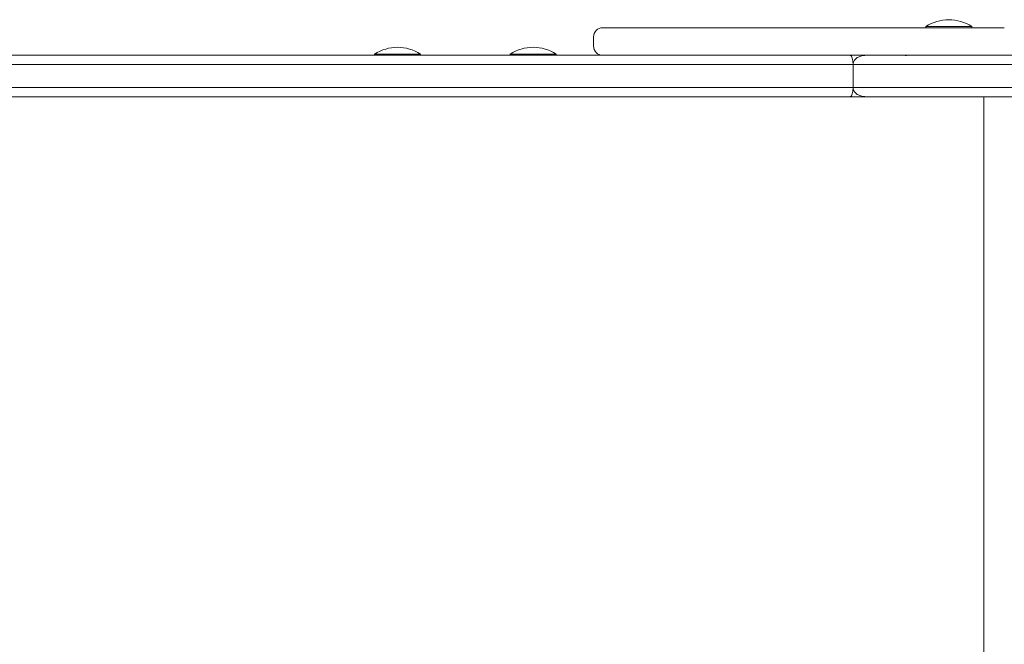
# Model space of a CAD drawing. Units: millimetres. Extents: x 23 to 7383, y 457 to 9857.
# Drawn here: x 3707 to 4136, y 5210 to 5482 of the extents above; entities that cross this region are included whole.
import ezdxf

# ---------------------------------------------------------------- set-up
doc = ezdxf.new("R2010")
doc.units = ezdxf.units.MM

msp = doc.modelspace()

# ---------------------------------------------------------------- linework, layer by layer
at = {"color": 0, "linetype": 'Continuous', "lineweight": 0}
for p, q in [((4101.51, 5478.36, -2125.48), (4101.51, 5478.85, -2125.48)), ((4121.51, 5478.36, -2125.48), (4121.51, 5478.85, -2125.48)), ((3961.14, 5478.35, -2125.48), (3960.84, 5478.35, -2125.48)), ((3962.54, 5478.35, -2125.48), (3961.14, 5478.35, -2125.48)), ((3964.97, 5478.35, -2125.48), (3962.55, 5478.35, -2125.48)), ((3968.35, 5478.35, -2125.48), (3964.97, 5478.35, -2125.48)), ((3972.56, 5478.35, -2125.48), (3968.35, 5478.35, -2125.48)), ((3977.49, 5478.35, -2125.48), (3972.56, 5478.35, -2125.48)), ((3982.01, 5478.35, -2125.48), (3977.49, 5478.35, -2125.48)), ((3986.84, 5478.35, -2125.48), (3982.01, 5478.35, -2125.48)), ((3991.88, 5478.35, -2125.48), (3986.84, 5478.35, -2125.48)), ((3997.01, 5478.35, -2125.48), (3991.88, 5478.35, -2125.48)), ((4003.21, 5478.35, -2125.48), (3997.01, 5478.35, -2125.48)), ((4009.27, 5478.35, -2125.48), (4003.21, 5478.35, -2125.48)), ((4015.03, 5478.35, -2125.48), (4009.27, 5478.35, -2125.48)), ((4020.31, 5478.35, -2125.48), (4015.03, 5478.35, -2125.48)), ((4026.34, 5478.35, -2125.48), (4020.31, 5478.35, -2125.48)), ((4031.61, 5478.35, -2125.48), (4026.34, 5478.35, -2125.48)), ((4036.27, 5478.35, -2125.48), (4031.61, 5478.35, -2125.48)), ((4038.08, 5478.35, -2125.48), (4036.27, 5478.35, -2125.48)), ((4040.15, 5478.35, -2125.48), (4038.08, 5478.35, -2125.48)), ((4042.9, 5478.36, -2125.48), (4040.15, 5478.35, -2125.48)), ((4045.99, 5478.36, -2125.48), (4042.9, 5478.36, -2125.48)), ((4049.52, 5478.36, -2125.48), (4045.99, 5478.36, -2125.48)), ((4053.56, 5478.36, -2125.48), (4049.52, 5478.36, -2125.48)), ((4058.23, 5478.36, -2125.48), (4053.56, 5478.36, -2125.48)), ((4062.63, 5478.36, -2125.48), (4058.23, 5478.36, -2125.48)), ((4067.59, 5478.36, -2125.48), (4062.63, 5478.36, -2125.48)), ((4073.14, 5478.36, -2125.48), (4067.59, 5478.36, -2125.48)), ((4078.03, 5478.36, -2125.48), (4073.14, 5478.36, -2125.48)), ((4083.35, 5478.36, -2125.48), (4078.03, 5478.36, -2125.48)), ((4089.3, 5478.36, -2125.48), (4083.35, 5478.36, -2125.48)), ((4092.26, 5478.36, -2125.48), (4089.3, 5478.36, -2125.48)), ((4096.35, 5478.36, -2125.48), (4092.26, 5478.36, -2125.48)), ((4101.58, 5478.36, -2125.48), (4096.35, 5478.36, -2125.48)), ((4106.55, 5478.36, -2125.48), (4101.58, 5478.36, -2125.48)), ((4112.47, 5478.36, -2125.48), (4106.55, 5478.36, -2125.48)), ((4118.08, 5478.36, -2125.48), (4112.47, 5478.36, -2125.48)), ((4123.43, 5478.36, -2125.48), (4118.08, 5478.36, -2125.48)), ((4129.64, 5478.36, -2125.48), (4123.43, 5478.36, -2125.48)), ((4135.66, 5478.36, -2125.48), (4129.64, 5478.36, -2125.48)), ((3956.82, 5474.35, -2125.48), (3956.82, 5470.35, -2125.48)), ((4068.6, 5466.35, -2125.48), (2614.52, 5466.33, -2125.48)), ((3861.49, 5466.35, -2125.48), (3861.49, 5466.85, -2125.48)), ((3881.49, 5466.35, -2125.48), (3881.49, 5466.85, -2125.48)), ((3920.52, 5466.35, -2125.48), (3920.52, 5466.85, -2125.48)), ((3940.52, 5466.35, -2125.48), (3940.52, 5466.85, -2125.48)), ((3961.63, 5466.35, -2125.48), (3960.84, 5466.35, -2125.48)), ((3960.84, 5466.35, -2125.48), (3961.14, 5466.35, -2125.48)), ((3960.84, 5466.35, -2125.48), (3961.63, 5466.35, -2125.48)), ((3961.14, 5466.35, -2125.48), (3962.55, 5466.35, -2125.48)), ((3963.36, 5466.35, -2125.48), (3961.63, 5466.35, -2125.48)), ((3961.63, 5466.35, -2125.48), (3963.36, 5466.35, -2125.48)), ((3962.55, 5466.35, -2125.48), (3964.97, 5466.35, -2125.48)), ((3966.25, 5466.35, -2125.48), (3963.36, 5466.35, -2125.48)), ((3963.36, 5466.35, -2125.48), (3966.25, 5466.35, -2125.48)), ((3964.97, 5466.35, -2125.48), (3968.35, 5466.35, -2125.48)), ((3969.43, 5466.35, -2125.48), (3966.25, 5466.35, -2125.48)), ((3966.25, 5466.35, -2125.48), (3969.43, 5466.35, -2125.48)), ((3968.35, 5466.35, -2125.48), (3972.56, 5466.35, -2125.48)), ((3973.52, 5466.35, -2125.48), (3969.43, 5466.35, -2125.48)), ((3969.43, 5466.35, -2125.48), (3973.52, 5466.35, -2125.48)), ((3972.56, 5466.35, -2125.48), (3977.49, 5466.35, -2125.48)), ((3974.56, 5466.35, -2125.48), (3973.52, 5466.35, -2125.48)), ((3973.52, 5466.35, -2125.48), (3974.56, 5466.35, -2125.48)), ((3978.51, 5466.35, -2125.48), (3974.56, 5466.35, -2125.48)), ((3974.56, 5466.35, -2125.48), (3978.51, 5466.35, -2125.48)), ((3977.49, 5466.35, -2125.48), (3982.01, 5466.35, -2125.48)), ((3981.47, 5466.35, -2125.48), (3978.51, 5466.35, -2125.48)), ((3978.51, 5466.35, -2125.48), (3981.47, 5466.35, -2125.48)), ((3982.01, 5466.35, -2125.48), (3986.84, 5466.35, -2125.48)), ((3986.84, 5466.35, -2125.48), (3991.88, 5466.35, -2125.48)), ((3991.88, 5466.35, -2125.48), (3997.01, 5466.35, -2125.48)), ((3997.01, 5466.35, -2125.48), (4003.21, 5466.35, -2125.48)), ((4003.21, 5466.35, -2125.48), (4009.27, 5466.35, -2125.48)), ((4009.27, 5466.35, -2125.48), (4015.03, 5466.35, -2125.48)), ((4015.03, 5466.35, -2125.48), (4020.31, 5466.35, -2125.48)), ((4020.31, 5466.35, -2125.48), (4026.34, 5466.35, -2125.48)), ((4026.34, 5466.35, -2125.48), (4031.61, 5466.35, -2125.48)), ((4031.61, 5466.35, -2125.48), (4036.27, 5466.35, -2125.48)), ((4036.27, 5466.35, -2125.48), (4038.08, 5466.35, -2125.48)), ((4038.08, 5466.35, -2125.48), (4040.15, 5466.35, -2125.48)), ((4040.15, 5466.35, -2125.48), (4042.9, 5466.36, -2125.48)), ((4042.9, 5466.36, -2125.48), (4045.99, 5466.36, -2125.48)), ((4045.99, 5466.36, -2125.48), (4049.52, 5466.36, -2125.48)), ((4049.52, 5466.36, -2125.48), (4053.56, 5466.36, -2125.48)), ((4053.56, 5466.36, -2125.48), (4058.23, 5466.36, -2125.48)), ((4058.23, 5466.36, -2125.48), (4062.63, 5466.36, -2125.48)), ((4062.63, 5466.36, -2125.48), (4067.59, 5466.36, -2125.48)), ((4067.59, 5466.36, -2125.48), (4073.14, 5466.36, -2125.48)), ((4075.29, 5466.35, -2125.48), (4068.6, 5466.35, -2125.48)), ((4073.14, 5466.36, -2125.48), (4078.03, 5466.36, -2125.48)), ((4078.03, 5466.36, -2125.48), (4083.35, 5466.36, -2125.48)), ((4083.35, 5466.36, -2125.48), (4089.3, 5466.36, -2125.48)), ((4089.3, 5466.36, -2125.48), (4092.26, 5466.36, -2125.48)), ((4092.26, 5466.36, -2125.48), (4096.35, 5466.36, -2125.48)), ((4096.35, 5466.36, -2125.48), (4101.58, 5466.36, -2125.48)), ((4101.58, 5466.36, -2125.48), (4106.55, 5466.36, -2125.48)), ((4106.55, 5466.36, -2125.48), (4112.47, 5466.36, -2125.48)), ((4112.47, 5466.36, -2125.48), (4118.08, 5466.36, -2125.48)), ((4118.08, 5466.36, -2125.48), (4123.43, 5466.36, -2125.48)), ((4123.43, 5466.36, -2125.48), (4129.64, 5466.36, -2125.48)), ((4129.64, 5466.36, -2125.48), (4135.66, 5466.36, -2125.48)), ((4135.66, 5466.36, -2125.48), (4141.62, 5466.36, -2125.48)), ((2612.39, 5462.33, -2125.48), (4069.82, 5462.35, -2125.48)), ((2612.39, 5462.33, -2125.48), (4069.82, 5462.35, -2125.48)), ((4069.82, 5462.35, -2125.48), (4069.82, 5462.35, -2125.48)), ((4069.82, 5452.35, -2125.48), (4069.82, 5462.35, -2125.48)), ((4069.82, 5462.35, -2125.48), (4069.82, 5462.35, -2125.48)), ((4069.82, 5452.35, -2125.48), (4069.82, 5462.35, -2125.48)), ((2612.39, 5452.33, -2125.48), (4069.82, 5452.35, -2125.48)), ((4069.82, 5452.35, -2125.48), (2612.39, 5452.33, -2125.48)), ((2612.39, 5452.33, -2125.48), (4069.82, 5452.35, -2125.48)), ((4069.82, 5452.35, -2125.48), (4069.82, 5452.35, -2125.48)), ((4069.82, 5452.35, -2125.48), (4069.82, 5452.35, -2125.48)), ((2614.52, 5448.33, -2125.48), (4068.6, 5448.35, -2125.48)), ((4125.57, 5448.35, -2125.48), (3709.52, 5448.34, -2125.48)), ((4068.6, 5448.35, -2125.48), (4092.25, 5448.35, -2125.48)), ((4094.62, 5448.35, -2125.48), (4075.35, 5448.35, -2125.48)), ((4075.35, 5448.35, -2125.48), (4094.62, 5448.35, -2125.48)), ((4079.9, 5448.35, -2125.48), (4090.82, 5448.35, -2125.48)), ((4095.92, 5448.35, -2125.48), (4106.53, 5448.35, -2125.48)), ((4114.8, 5448.35, -2125.48), (4125.57, 5448.35, -2125.48)), ((4126.77, 4966.35, -2125.48), (4126.77, 5448.35, -2125.48))]:
    msp.add_line(p, q, dxfattribs=at)
for centre, start, end in [((4111.51, 5463.68, -2125.48), 56.5991, 123.3961), ((3871.49, 5451.68, -2125.48), 56.6003, 123.3973), ((3930.52, 5451.68, -2125.48), 56.6003, 123.3973)]:
    msp.add_arc(centre, 18.17, start, end, dxfattribs=at)
at = {"color": 0, "linetype": 'Continuous', "lineweight": 0, "extrusion": (-2.19019e-16, 5.87129e-15, -1)}
msp.add_ellipse((4111.51, 5478.85, -2125.48), major_axis=(-10, 0), ratio=0.00006, start_param=0.001619, end_param=3.141593, dxfattribs=at)
at = {"color": 0, "linetype": 'Continuous', "lineweight": 0, "extrusion": (-2.19415e-16, 5.62463e-21, -1)}
msp.add_ellipse((4111.51, 5478.85, -2125.48), major_axis=(-10, 0), ratio=0.00006, start_param=0, end_param=0.001619, dxfattribs=at)
at = {"color": 0, "linetype": 'Continuous', "lineweight": 0}
for centre, major_axis, ratio, start_param, end_param in [((3960.84, 5474.35, -2125.48), (4.02, 0), 0.995758, 1.571492, 3.141363), ((4077.65, 5448.35, -2125.48), (-4, 0), 0.000022, -2.574216, -0.992642), ((4079.9, 5452.35, -2125.48), (0, -4), 0.538243, -0.009127, -0.000025), ((4093.77, 5448.35, -2125.48), (4, 0), 0.000022, -1.055659, -1.00342), ((4095.92, 5452.35, -2125.48), (0, -4), 0.537422, -0.009668, -0.000026), ((4104.38, 5448.35, -2125.48), (4, 0), 0.000022, -1.00342, -0.977383), ((4106.62, 5452.35, -2125.48), (0, -4), 0.559194, -0.009131, -0.000026), ((4118.17, 5448.35, -2125.48), (4, 0), 0.000022, -2.596813, -2.574209), ((4114.75, 5452.35, -2125.48), (0, -4), 0.855242, 0.000042, 0.009877), ((4125.57, 5452.35, -2125.48), (0, 4), 0.843314, -3.141553, -3.129161)]:
    msp.add_ellipse(centre, major_axis=major_axis, ratio=ratio, start_param=start_param, end_param=end_param, dxfattribs=at)
at = {"color": 0, "linetype": 'Continuous', "lineweight": 0, "extrusion": (-2.21103e-16, -2.0821e-21, -1)}
msp.add_ellipse((3960.84, 5470.35, -2125.48), major_axis=(-4.02, 0), ratio=0.995758, start_param=-1.570567, end_param=0.00023, dxfattribs=at)
at = {"color": 0, "linetype": 'Continuous', "lineweight": 0, "extrusion": (-2.19415e-16, 4.70666e-21, -1)}
msp.add_ellipse((3871.49, 5466.85, -2125.48), major_axis=(-10, 0), ratio=0.00002, start_param=0, end_param=3.141593, dxfattribs=at)
at = {"color": 0, "linetype": 'Continuous', "lineweight": 0, "extrusion": (-2.19415e-16, 4.70768e-21, -1)}
msp.add_ellipse((3930.52, 5466.85, -2125.48), major_axis=(-10, 0), ratio=0.00002, start_param=0, end_param=3.141593, dxfattribs=at)
at = {"color": 0, "linetype": 'Continuous', "lineweight": 0, "extrusion": (1.35146e-29, 7.89805e-36, -1)}
for centre, start_param, end_param in [((4068.6, 5462.35, -2125.48), -3.1416, -1.570829), ((4068.6, 5452.35, -2125.48), -1.570829, -0.000033)]:
    msp.add_ellipse(centre, major_axis=(0, -4), ratio=0.306186, start_param=start_param, end_param=end_param, dxfattribs=at)
at = {"color": 0, "linetype": 'Continuous', "lineweight": 0, "extrusion": (-2.293e-16, -4.94154e-24, -1)}
msp.add_ellipse((4079.47, 5452.35, -2125.48), major_axis=(0, -4), ratio=0.484179, start_param=0.000024, end_param=0.009421, dxfattribs=at)
at = {"color": 0, "linetype": 'Continuous', "lineweight": 0, "extrusion": (-2.44875e-16, 2.5262e-12, -1)}
msp.add_ellipse((4082.89, 5448.35, -2125.48), major_axis=(-10, 0), ratio=0.000022, start_param=-2.781681, end_param=-2.139581, dxfattribs=at)
at = {"color": 0, "linetype": 'Continuous', "lineweight": 0, "extrusion": (-2.25356e-16, 3.28933e-23, -1)}
msp.add_ellipse((4095.74, 5452.35, -2125.48), major_axis=(0, -4), ratio=0.492654, start_param=0.000025, end_param=0.009664, dxfattribs=at)
at = {"color": 0, "linetype": 'Continuous', "lineweight": 0, "extrusion": (-2.06583e-16, 3.01123e-23, -1)}
msp.add_ellipse((4106.53, 5452.35, -2125.48), major_axis=(0, -4), ratio=0.537422, start_param=0.000026, end_param=0.009151, dxfattribs=at)
at = {"color": 0, "linetype": 'Continuous', "lineweight": 0, "extrusion": (-2.63309e-16, -4.5631e-19, -1)}
msp.add_ellipse((4114.8, 5452.35, -2125.48), major_axis=(0, -4), ratio=0.84331, start_param=-0.009908, end_param=-0.00004, dxfattribs=at)
at = {"color": 0, "linetype": 'Continuous', "lineweight": 0, "extrusion": (-2.59575e-16, 2.88853e-12, -1)}
msp.add_ellipse((4211.33, 5448.35, -2125.48), major_axis=(150.66, 0), ratio=0.000021, start_param=-2.123116, end_param=-1.621287, dxfattribs=at)
at = {"color": 0, "linetype": 'Continuous', "lineweight": 0}
for points, knots in [([(4075.35, 5466.35, -2125.48), (4075.35, 5466.35, -2125.48), (4075.35, 5466.35, -2125.48), (4074.76, 5466.35, -2125.48), (4074.17, 5466.28, -2125.48), (4073.05, 5466.02, -2125.48), (4072.52, 5465.82, -2125.48), (4071.53, 5465.28, -2125.48), (4071.07, 5464.94, -2125.48), (4070.42, 5464.2, -2125.48), (4070.18, 5463.84, -2125.48), (4069.89, 5463.09, -2125.48), (4069.82, 5462.73, -2125.48), (4069.82, 5462.35, -2125.48)], [-0.003879, -0.003879, -0.003879, -0.003879, 0, 0, 1.807067, 1.807067, 3.523762, 3.523762, 5.248875, 5.248875, 6.544727, 6.544727, 7.680315, 7.680315, 7.680315, 7.680315]), ([(4075.35, 5466.35, -2125.48), (4080.29, 5466.35, -2125.48), (4085.34, 5466.35, -2125.48), (4095.63, 5466.35, -2125.48), (4100.87, 5466.35, -2125.48), (4111.51, 5466.35, -2125.48), (4116.91, 5466.35, -2125.48), (4127.86, 5466.35, -2125.48), (4133.4, 5466.35, -2125.48), (4144.59, 5466.35, -2125.48), (4150.24, 5466.35, -2125.48), (4155.93, 5466.35, -2125.48)], [3.982328, 3.982328, 3.982328, 3.982328, 21.436418, 21.436418, 38.890507, 38.890507, 56.344597, 56.344597, 73.798687, 73.798687, 91.252777, 91.252777, 91.252777, 91.252777]), ([(4092.26, 5466.35, -2125.48), (4092.5, 5466.35, -2125.48), (4092.74, 5466.35, -2125.48), (4093.62, 5466.35, -2125.48), (4094.21, 5466.35, -2125.48), (4095.24, 5466.35, -2125.48), (4095.69, 5466.35, -2125.48), (4096.4, 5466.35, -2125.48), (4096.67, 5466.35, -2125.48), (4096.95, 5466.35, -2125.48), (4097.01, 5466.35, -2125.48), (4097.08, 5466.35, -2125.48), (4097.1, 5466.35, -2125.48), (4097.12, 5466.35, -2125.48), (4097.12, 5466.35, -2125.48), (4097.12, 5466.35, -2125.48), (4097.12, 5466.35, -2125.48), (4097.12, 5466.35, -2125.48)], [1.811593, 1.811593, 1.811593, 1.811593, 2.745137, 2.745137, 5.459649, 5.459649, 8.174161, 8.174161, 10.888674, 10.888674, 12.24593, 12.24593, 12.924558, 12.924558, 13.263872, 13.263872, 13.355033, 13.355033, 13.355033, 13.355033]), ([(4095.74, 5466.35, -2125.48), (4095.43, 5466.35, -2125.48), (4095.14, 5466.35, -2125.48), (4094.6, 5466.35, -2125.48), (4094.35, 5466.35, -2125.48), (4093.92, 5466.35, -2125.48), (4093.74, 5466.35, -2125.48), (4093.45, 5466.35, -2125.48), (4093.33, 5466.35, -2125.48), (4093.22, 5466.35, -2125.48), (4093.19, 5466.35, -2125.48), (4093.16, 5466.35, -2125.48), (4093.16, 5466.35, -2125.48), (4093.15, 5466.35, -2125.48), (4093.15, 5466.35, -2125.48), (4093.14, 5466.35, -2125.48), (4093.14, 5466.35, -2125.48), (4093.14, 5466.35, -2125.48), (4093.14, 5466.35, -2125.48), (4093.13, 5466.35, -2125.48), (4093.13, 5466.35, -2125.48), (4093.13, 5466.35, -2125.48), (4093.13, 5466.35, -2125.48), (4093.12, 5466.35, -2125.48), (4093.12, 5466.35, -2125.48), (4093.11, 5466.35, -2125.48), (4093.11, 5466.35, -2125.48), (4093.08, 5466.35, -2125.48), (4093.08, 5466.35, -2125.48), (4093.02, 5466.35, -2125.48), (4093, 5466.35, -2125.48), (4092.9, 5466.34, -2125.48), (4092.86, 5466.34, -2125.48), (4092.68, 5466.32, -2125.48), (4092.62, 5466.32, -2125.48), (4092.51, 5466.3, -2125.48)], [0, 0, 0, 0, 1.075085, 1.075085, 2.15017, 2.15017, 3.225255, 3.225255, 4.30034, 4.30034, 4.837882, 4.837882, 5.106653, 5.106653, 5.241039, 5.241039, 5.308232, 5.308232, 5.341828, 5.341828, 5.34984, 5.34984, 5.354288, 5.354288, 5.361095, 5.361095, 5.367117, 5.367117, 5.371271, 5.371271, 5.373348, 5.373348, 5.374386, 5.374386, 5.374743, 5.374743, 5.374743, 5.374743]), ([(4069.82, 5462.35, -2125.48), (4076.32, 5462.35, -2125.48), (4083.01, 5462.35, -2125.48), (4096.71, 5462.35, -2125.48), (4103.72, 5462.35, -2125.48), (4110.87, 5462.35, -2125.48), (4118.02, 5462.35, -2125.48), (4125.3, 5462.35, -2125.48), (4140.07, 5462.35, -2125.48), (4147.56, 5462.35, -2125.48), (4155.12, 5462.35, -2125.48)], [0, 0, 0, 0, 22.816724, 22.816724, 45.633448, 45.633448, 45.633448, 68.449673, 68.449673, 91.265899, 91.265899, 91.265899, 91.265899]), ([(4069.82, 5462.35, -2125.48), (4076.32, 5462.35, -2125.48), (4083.01, 5462.35, -2125.48), (4096.71, 5462.35, -2125.48), (4103.72, 5462.35, -2125.48), (4110.87, 5462.35, -2125.48), (4118.02, 5462.35, -2125.48), (4125.3, 5462.35, -2125.48), (4140.07, 5462.35, -2125.48), (4147.56, 5462.35, -2125.48), (4155.12, 5462.35, -2125.48)], [0, 0, 0, 0, 22.816724, 22.816724, 45.633448, 45.633448, 45.633448, 68.449673, 68.449673, 91.265899, 91.265899, 91.265899, 91.265899]), ([(4155.12, 5452.35, -2125.48), (4147.56, 5452.35, -2125.48), (4140.07, 5452.35, -2125.48), (4125.3, 5452.35, -2125.48), (4118.02, 5452.35, -2125.48), (4110.87, 5452.35, -2125.48), (4103.72, 5452.35, -2125.48), (4096.71, 5452.35, -2125.48), (4083.01, 5452.35, -2125.48), (4076.32, 5452.35, -2125.48), (4069.82, 5452.35, -2125.48)], [0, 0, 0, 0, 22.816226, 22.816226, 45.632451, 45.632451, 45.632451, 68.449175, 68.449175, 91.265899, 91.265899, 91.265899, 91.265899]), ([(4075.35, 5448.35, -2125.48), (4075.35, 5448.35, -2125.48), (4075.35, 5448.35, -2125.48), (4074.76, 5448.35, -2125.48), (4074.17, 5448.42, -2125.48), (4073.05, 5448.69, -2125.48), (4072.52, 5448.88, -2125.48), (4071.53, 5449.42, -2125.48), (4071.07, 5449.76, -2125.48), (4070.42, 5450.5, -2125.48), (4070.18, 5450.86, -2125.48), (4069.89, 5451.61, -2125.48), (4069.82, 5451.98, -2125.48), (4069.82, 5452.35, -2125.48)], [-7.611779, -7.611779, -7.611779, -7.611779, -7.607795, -7.607795, -5.817789, -5.817789, -4.117305, -4.117305, -2.408481, -2.408481, -1.124865, -1.124865, 0, 0, 0, 0]), ([(4155.12, 5452.35, -2125.48), (4147.56, 5452.35, -2125.48), (4140.07, 5452.35, -2125.48), (4125.3, 5452.35, -2125.48), (4118.02, 5452.35, -2125.48), (4110.87, 5452.35, -2125.48), (4103.72, 5452.35, -2125.48), (4096.71, 5452.35, -2125.48), (4083.01, 5452.35, -2125.48), (4076.32, 5452.35, -2125.48), (4069.82, 5452.35, -2125.48)], [0, 0, 0, 0, 22.816226, 22.816226, 45.632451, 45.632451, 45.632451, 68.449175, 68.449175, 91.265899, 91.265899, 91.265899, 91.265899]), ([(4053.26, 5448.35, -2125.48), (4051.11, 5448.35, -2125.48), (4048.97, 5448.35, -2125.48), (4043.8, 5448.35, -2125.48), (4040.81, 5448.35, -2125.48), (4034.53, 5448.35, -2125.48), (4031.31, 5448.35, -2125.48), (4027.16, 5448.35, -2125.48), (4025.96, 5448.35, -2125.48), (4022.4, 5448.35, -2125.48), (4020.36, 5448.35, -2125.48), (4017.93, 5448.35, -2125.48), (4017.22, 5448.35, -2125.48), (4015.65, 5448.35, -2125.48), (4015.07, 5448.35, -2125.48), (4014.8, 5448.35, -2125.48), (4014.88, 5448.35, -2125.48), (4015.55, 5448.35, -2125.48), (4016.35, 5448.35, -2125.48), (4018.46, 5448.35, -2125.48), (4019.64, 5448.35, -2125.48), (4021.03, 5448.35, -2125.48), (4022.42, 5448.35, -2125.48), (4024.03, 5448.35, -2125.48), (4028.07, 5448.35, -2125.48), (4030.62, 5448.35, -2125.48), (4035.28, 5448.35, -2125.48), (4037.28, 5448.35, -2125.48), (4042.43, 5448.35, -2125.48), (4045.67, 5448.35, -2125.48), (4050.87, 5448.35, -2125.48), (4052.81, 5448.35, -2125.48), (4058.37, 5448.35, -2125.48), (4062, 5448.35, -2125.48), (4067.09, 5448.35, -2125.48), (4068.67, 5448.35, -2125.48), (4073.65, 5448.35, -2125.48), (4076.87, 5448.35, -2125.48), (4082.06, 5448.35, -2125.48), (4084.16, 5448.35, -2125.48), (4087.38, 5448.35, -2125.48), (4088.61, 5448.35, -2125.48), (4089.63, 5448.35, -2125.48)], [16.938647, 16.938647, 16.938647, 16.938647, 23.389761, 23.389761, 32.704843, 32.704843, 44.048479, 44.048479, 49.116329, 49.116329, 60.022458, 60.022458, 65.816315, 65.816315, 75.773998, 75.773998, 82.475968, 82.475968, 92.226131, 92.226131, 99.966608, 99.966608, 99.966608, 107.707085, 107.707085, 117.457248, 117.457248, 124.159218, 124.159218, 134.116901, 134.116901, 139.910758, 139.910758, 150.816887, 150.816887, 155.884737, 155.884737, 167.228373, 167.228373, 176.543455, 176.543455, 183.936486, 183.936486, 183.936486, 183.936486]), ([(4069.79, 5448.35, -2125.48), (4067.41, 5448.35, -2125.48), (4064.94, 5448.35, -2125.48), (4060.37, 5448.35, -2125.48), (4058.3, 5448.35, -2125.48), (4054.13, 5448.35, -2125.48), (4052.03, 5448.35, -2125.48), (4047.88, 5448.35, -2125.48), (4045.82, 5448.35, -2125.48), (4041.79, 5448.35, -2125.48), (4039.82, 5448.35, -2125.48), (4036.01, 5448.35, -2125.48), (4034.17, 5448.35, -2125.48), (4030.69, 5448.35, -2125.48), (4029.04, 5448.35, -2125.48), (4025.97, 5448.35, -2125.48), (4024.54, 5448.35, -2125.48), (4021.96, 5448.35, -2125.48), (4020.8, 5448.35, -2125.48), (4018.77, 5448.35, -2125.48), (4017.9, 5448.35, -2125.48), (4016.48, 5448.35, -2125.48), (4015.93, 5448.35, -2125.48), (4015.31, 5448.35, -2125.48), (4015.14, 5448.35, -2125.48), (4014.97, 5448.35, -2125.48), (4014.93, 5448.35, -2125.48), (4014.89, 5448.35, -2125.48), (4014.88, 5448.35, -2125.48), (4014.87, 5448.35, -2125.48), (4014.87, 5448.35, -2125.48), (4014.87, 5448.35, -2125.48)], [-0.047778, -0.047778, -0.047778, -0.047778, 7.725635, 7.725635, 13.989526, 13.989526, 20.252949, 20.252949, 26.516614, 26.516614, 32.780244, 32.780244, 39.043559, 39.043559, 45.307426, 45.307426, 51.570744, 51.570744, 57.834359, 57.834359, 64.097774, 64.097774, 70.36061, 70.36061, 74.02348, 74.02348, 75.854915, 75.854915, 76.770633, 76.770633, 77.177049, 77.177049, 77.177049, 77.177049]), ([(4023.08, 5448.35, -2125.48), (4023.08, 5448.35, -2125.48), (4023.09, 5448.35, -2125.48), (4023.1, 5448.35, -2125.48), (4023.1, 5448.35, -2125.48), (4023.11, 5448.35, -2125.48), (4023.11, 5448.35, -2125.48), (4023.12, 5448.35, -2125.48), (4023.12, 5448.35, -2125.48), (4023.13, 5448.35, -2125.48), (4023.13, 5448.35, -2125.48), (4023.15, 5448.35, -2125.48), (4023.15, 5448.35, -2125.48), (4023.23, 5448.35, -2125.48), (4023.48, 5448.35, -2125.48), (4024.66, 5448.35, -2125.48), (4025.92, 5448.35, -2125.48), (4029.35, 5448.35, -2125.48), (4031.52, 5448.35, -2125.48), (4036.55, 5448.35, -2125.48), (4039.42, 5448.35, -2125.48), (4045.54, 5448.35, -2125.48), (4048.81, 5448.35, -2125.48), (4055.41, 5448.35, -2125.48), (4058.74, 5448.35, -2125.48), (4065.14, 5448.35, -2125.48), (4068.21, 5448.35, -2125.48), (4073.76, 5448.35, -2125.48), (4076.25, 5448.35, -2125.48), (4080.39, 5448.35, -2125.48), (4082.05, 5448.35, -2125.48), (4084.36, 5448.35, -2125.48), (4085.01, 5448.35, -2125.48), (4085.14, 5448.35, -2125.48), (4085.14, 5448.35, -2125.48), (4085.14, 5448.35, -2125.48)], [61.552323, 61.552323, 61.552323, 61.552323, 61.5578, 61.5578, 61.572861, 61.572861, 61.593449, 61.593449, 61.631379, 61.631379, 61.738774, 61.738774, 62.499486, 62.499486, 68.477877, 68.477877, 78.403208, 78.403208, 88.324246, 88.324246, 98.244561, 98.244561, 108.164439, 108.164439, 118.08446, 118.08446, 128.004756, 128.004756, 137.925503, 137.925503, 147.846185, 147.846185, 157.7675, 157.7675, 157.992117, 157.992117, 157.992117, 157.992117]), ([(4085.14, 5448.35, -2125.48), (4085.08, 5448.35, -2125.48), (4084.79, 5448.35, -2125.48), (4083.91, 5448.35, -2125.48), (4083.43, 5448.35, -2125.48), (4082.25, 5448.35, -2125.48), (4081.55, 5448.35, -2125.48), (4079.27, 5448.35, -2125.48), (4077.43, 5448.35, -2125.48), (4073.8, 5448.35, -2125.48), (4072.16, 5448.35, -2125.48), (4068.37, 5448.35, -2125.48), (4066.18, 5448.35, -2125.48), (4060.98, 5448.35, -2125.48), (4057.92, 5448.35, -2125.48), (4053.4, 5448.35, -2125.48), (4051.95, 5448.35, -2125.48), (4047.78, 5448.35, -2125.48), (4045.08, 5448.35, -2125.48), (4040.91, 5448.35, -2125.48), (4039.36, 5448.35, -2125.48), (4035.63, 5448.35, -2125.48), (4033.56, 5448.35, -2125.48), (4030.32, 5448.35, -2125.48), (4029.06, 5448.35, -2125.48), (4027.96, 5448.35, -2125.48), (4026.87, 5448.35, -2125.48), (4025.95, 5448.35, -2125.48), (4024.26, 5448.35, -2125.48), (4023.63, 5448.35, -2125.48), (4023.15, 5448.35, -2125.48), (4023.1, 5448.35, -2125.48), (4023.35, 5448.35, -2125.48), (4023.88, 5448.35, -2125.48), (4025.22, 5448.35, -2125.48), (4025.77, 5448.35, -2125.48), (4027.8, 5448.35, -2125.48), (4029.58, 5448.35, -2125.48), (4033.36, 5448.35, -2125.48), (4035.22, 5448.35, -2125.48), (4038.95, 5448.35, -2125.48), (4040.79, 5448.35, -2125.48), (4045.39, 5448.35, -2125.48), (4048.23, 5448.35, -2125.48), (4052.67, 5448.35, -2125.48), (4054.23, 5448.35, -2125.48), (4057.34, 5448.35, -2125.48), (4058.89, 5448.35, -2125.48), (4062.54, 5448.35, -2125.48), (4064.62, 5448.35, -2125.48), (4066.6, 5448.35, -2125.48), (4066.63, 5448.35, -2125.48), (4066.66, 5448.35, -2125.48), (4066.68, 5448.35, -2125.48)], [-157.992081, -157.992081, -157.992081, -157.992081, -151.537117, -151.537117, -146.862985, -146.862985, -142.188849, -142.188849, -133.493307, -133.493307, -127.322445, -127.322445, -120.128131, -120.128131, -110.901624, -110.901624, -106.565965, -106.565965, -98.287031, -98.287031, -93.090021, -93.090021, -85.1497, -85.1497, -79.019975, -79.019975, -79.019975, -72.89025, -72.89025, -64.949929, -64.949929, -59.752919, -59.752919, -51.473985, -51.473985, -47.138326, -47.138326, -37.911819, -37.911819, -30.717505, -30.717505, -24.546643, -24.546643, -15.851102, -15.851102, -11.176965, -11.176965, -6.502833, -6.502833, 0, 0, 0, 0.087579, 0.087579, 0.087579, 0.087579]), ([(4069.79, 5448.35, -2125.48), (4069.77, 5448.35, -2125.48), (4069.76, 5448.35, -2125.48), (4069.74, 5448.35, -2125.48), (4067.85, 5448.35, -2125.48), (4065.89, 5448.35, -2125.48), (4060.77, 5448.35, -2125.48), (4057.54, 5448.35, -2125.48), (4053.96, 5448.35, -2125.48), (4053.61, 5448.35, -2125.48), (4053.26, 5448.35, -2125.48)], [-0.047779, -0.047779, -0.047779, -0.047779, 0, 0, 0, 6.202684, 6.202684, 15.890706, 15.890706, 16.938647, 16.938647, 16.938647, 16.938647]), ([(4066.68, 5448.35, -2125.48), (4066.71, 5448.35, -2125.48), (4066.74, 5448.35, -2125.48), (4066.77, 5448.35, -2125.48), (4067.94, 5448.35, -2125.48), (4069.17, 5448.35, -2125.48), (4071.38, 5448.35, -2125.48), (4072.35, 5448.35, -2125.48), (4073.31, 5448.35, -2125.48), (4074.27, 5448.35, -2125.48), (4075.22, 5448.35, -2125.48), (4077.31, 5448.35, -2125.48), (4078.42, 5448.35, -2125.48), (4079.47, 5448.35, -2125.48)], [-13.425991, -13.425991, -13.425991, -13.425991, -13.338412, -13.338412, -13.338412, -9.558553, -9.558553, -6.669206, -6.669206, -6.669206, -3.779859, -3.779859, -0.190801, -0.190801, -0.190801, -0.190801]), ([(4066.7, 5448.35, -2125.48), (4066.7, 5448.35, -2125.48), (4066.69, 5448.35, -2125.48), (4066.69, 5448.35, -2125.48), (4066.68, 5448.35, -2125.48), (4066.68, 5448.35, -2125.48)], [6.25850416, 6.25850416, 6.25850416, 6.25850416, 6.29632752, 6.29632752, 6.29944766, 6.29944766, 6.29944766, 6.29944766]), ([(4075.47, 5448.35, -2125.48), (4075.27, 5448.35, -2125.48), (4075.06, 5448.35, -2125.48), (4074.51, 5448.35, -2125.48), (4074.16, 5448.35, -2125.48), (4073.44, 5448.35, -2125.48), (4073.07, 5448.35, -2125.48), (4072.7, 5448.35, -2125.48), (4072.21, 5448.35, -2125.48), (4071.71, 5448.35, -2125.48), (4070.98, 5448.35, -2125.48), (4070.73, 5448.35, -2125.48), (4070.27, 5448.35, -2125.48), (4070.05, 5448.35, -2125.48), (4069.83, 5448.35, -2125.48), (4069.82, 5448.35, -2125.48), (4069.8, 5448.35, -2125.48), (4069.79, 5448.35, -2125.48)], [0, 0, 0, 0, 0.715807, 0.715807, 1.826586, 1.826586, 2.937369, 2.937369, 2.937369, 4.406699, 4.406699, 5.158931, 5.158931, 5.876025, 5.876025, 5.876025, 5.923869, 5.923869, 5.923869, 5.923869]), ([(4075.47, 5448.35, -2125.48), (4075.14, 5448.35, -2125.48), (4074.79, 5448.35, -2125.48), (4074.05, 5448.35, -2125.48), (4073.66, 5448.35, -2125.48), (4072.87, 5448.35, -2125.48), (4072.48, 5448.35, -2125.48), (4071.68, 5448.35, -2125.48), (4071.29, 5448.35, -2125.48), (4070.52, 5448.35, -2125.48), (4070.14, 5448.35, -2125.48), (4069.79, 5448.35, -2125.48)], [0, 0, 0, 0, 1.184774, 1.184774, 2.369547, 2.369547, 3.554321, 3.554321, 4.739094, 4.739094, 5.923824, 5.923824, 5.923824, 5.923824]), ([(4075.35, 5448.35, -2125.48), (4080.68, 5448.35, -2125.48), (4086.14, 5448.35, -2125.48), (4098.45, 5448.35, -2125.48), (4105.36, 5448.35, -2125.48), (4112.39, 5448.35, -2125.48), (4119.43, 5448.35, -2125.48), (4126.59, 5448.35, -2125.48), (4141.13, 5448.35, -2125.48), (4148.49, 5448.35, -2125.48), (4155.93, 5448.35, -2125.48)], [-87.28347, -87.28347, -87.28347, -87.28347, -68.449175, -68.449175, -45.632451, -45.632451, -45.632451, -22.816226, -22.816226, -0.013122, -0.013122, -0.013122, -0.013122]), ([(4081.03, 5448.35, -2125.48), (4080.8, 5448.35, -2125.48), (4080.5, 5448.35, -2125.48), (4079.83, 5448.35, -2125.48), (4079.45, 5448.35, -2125.48), (4078.66, 5448.35, -2125.48), (4078.23, 5448.35, -2125.48), (4077.38, 5448.35, -2125.48), (4076.95, 5448.35, -2125.48), (4076.16, 5448.35, -2125.48), (4075.8, 5448.35, -2125.48), (4075.47, 5448.35, -2125.48)], [0, 0, 0, 0, 1.296802, 1.296802, 2.570337, 2.570337, 3.844828, 3.844828, 5.119314, 5.119314, 6.299713, 6.299713, 6.299713, 6.299713]), ([(4079.47, 5448.35, -2125.48), (4079.54, 5448.35, -2125.48), (4079.62, 5448.35, -2125.48), (4079.76, 5448.35, -2125.48), (4079.83, 5448.35, -2125.48), (4079.9, 5448.35, -2125.48)], [-0.5034178, -0.5034178, -0.5034178, -0.5034178, -0.2517089, -0.2517089, 0, 0, 0, 0]), ([(4091.62, 5448.35, -2125.48), (4090.4, 5448.35, -2125.48), (4089.31, 5448.35, -2125.48), (4087.81, 5448.35, -2125.48), (4087.3, 5448.35, -2125.48), (4086.87, 5448.35, -2125.48), (4086.44, 5448.35, -2125.48), (4086.08, 5448.35, -2125.48), (4085.37, 5448.35, -2125.48), (4085.15, 5448.35, -2125.48), (4085.14, 5448.35, -2125.48)], [-14.043136, -14.043136, -14.043136, -14.043136, -9.714345, -9.714345, -7.02222, -7.02222, -7.02222, -4.330096, -4.330096, -0.060182, -0.060182, -0.060182, -0.060182]), ([(4085.14, 5448.35, -2125.48), (4085.14, 5448.35, -2125.48), (4085.15, 5448.35, -2125.48), (4085.16, 5448.35, -2125.48), (4085.28, 5448.35, -2125.48), (4085.67, 5448.35, -2125.48), (4085.97, 5448.35, -2125.48), (4086.73, 5448.35, -2125.48), (4087.19, 5448.35, -2125.48), (4088.27, 5448.35, -2125.48), (4088.89, 5448.35, -2125.48), (4090.2, 5448.35, -2125.48), (4090.89, 5448.35, -2125.48), (4091.62, 5448.35, -2125.48)], [0.24357, 0.24357, 0.24357, 0.24357, 0.35734, 0.35734, 3.051038, 3.051038, 5.847669, 5.847669, 8.6443, 8.6443, 11.440931, 11.440931, 14.043071, 14.043071, 14.043071, 14.043071]), ([(4089.63, 5448.35, -2125.48), (4089.65, 5448.35, -2125.48), (4089.66, 5448.35, -2125.48), (4091.01, 5448.35, -2125.48), (4091.97, 5448.35, -2125.48), (4092.91, 5448.35, -2125.48), (4093.11, 5448.35, -2125.48), (4093.15, 5448.35, -2125.48), (4093.15, 5448.35, -2125.48), (4093.15, 5448.35, -2125.48), (4093.15, 5448.35, -2125.48)], [183.936486, 183.936486, 183.936486, 183.936486, 184.04251, 184.04251, 193.730529, 193.730529, 199.933216, 199.933216, 199.933216, 200.033036, 200.033036, 200.033036, 200.033036]), ([(4090.8, 5448.35, -2125.48), (4090.8, 5448.35, -2125.48), (4090.81, 5448.35, -2125.48), (4090.82, 5448.35, -2125.48), (4090.82, 5448.35, -2125.48), (4090.82, 5448.35, -2125.48)], [6.26594684, 6.26594684, 6.26594684, 6.26594684, 6.29425645, 6.29425645, 6.29933871, 6.29933871, 6.29933871, 6.29933871]), ([(4090.82, 5448.35, -2125.48), (4090.97, 5448.35, -2125.48), (4091.13, 5448.35, -2125.48), (4092.37, 5448.35, -2125.48), (4093.34, 5448.35, -2125.48), (4094.97, 5448.35, -2125.48), (4095.64, 5448.35, -2125.48), (4096.46, 5448.35, -2125.48), (4096.72, 5448.35, -2125.48), (4096.89, 5448.35, -2125.48), (4097.05, 5448.35, -2125.48), (4097.14, 5448.35, -2125.48), (4097.12, 5448.35, -2125.48), (4096.93, 5448.35, -2125.48), (4096.17, 5448.35, -2125.48), (4095.6, 5448.35, -2125.48), (4094.79, 5448.35, -2125.48), (4094.71, 5448.35, -2125.48), (4094.62, 5448.35, -2125.48)], [-22.046721, -22.046721, -22.046721, -22.046721, -21.492086, -21.492086, -17.559495, -17.559495, -13.687898, -13.687898, -11.038673, -11.038673, -11.038673, -8.389448, -8.389448, -4.517851, -4.517851, -0.58526, -0.58526, -0.143413, -0.143413, -0.143413, -0.143413]), ([(4132.29, 5448.35, -2125.48), (4131.97, 5448.35, -2125.48), (4131.65, 5448.35, -2125.48), (4130.35, 5448.35, -2125.48), (4129.36, 5448.35, -2125.48), (4127.61, 5448.35, -2125.48), (4126.85, 5448.35, -2125.48), (4125.51, 5448.35, -2125.48), (4124.92, 5448.35, -2125.48), (4123.89, 5448.35, -2125.48), (4123.44, 5448.35, -2125.48), (4122.7, 5448.35, -2125.48), (4122.42, 5448.35, -2125.48), (4121.95, 5448.35, -2125.48), (4121.76, 5448.35, -2125.48), (4121.56, 5448.35, -2125.48), (4121.18, 5448.35, -2125.48), (4120.74, 5448.35, -2125.48), (4119.82, 5448.35, -2125.48), (4119.35, 5448.35, -2125.48), (4118.4, 5448.35, -2125.48), (4117.94, 5448.35, -2125.48), (4116.98, 5448.35, -2125.48), (4116.48, 5448.35, -2125.48), (4115.15, 5448.35, -2125.48), (4114.31, 5448.35, -2125.48), (4112.57, 5448.35, -2125.48), (4111.64, 5448.35, -2125.48), (4109.78, 5448.35, -2125.48), (4108.85, 5448.35, -2125.48), (4107.93, 5448.35, -2125.48), (4106.93, 5448.35, -2125.48), (4105.93, 5448.35, -2125.48), (4104.29, 5448.35, -2125.48), (4103.64, 5448.35, -2125.48), (4102.75, 5448.35, -2125.48), (4102.49, 5448.35, -2125.48), (4102.23, 5448.35, -2125.48), (4101.61, 5448.35, -2125.48), (4100.99, 5448.35, -2125.48), (4099.75, 5448.35, -2125.48), (4099.13, 5448.35, -2125.48), (4097.66, 5448.35, -2125.48), (4096.81, 5448.35, -2125.48), (4094.81, 5448.35, -2125.48), (4093.65, 5448.35, -2125.48), (4092.21, 5448.35, -2125.48), (4091.92, 5448.35, -2125.48), (4091.62, 5448.35, -2125.48)], [40.041262, 40.041262, 40.041262, 40.041262, 41.810373, 41.810373, 47.32845, 47.32845, 51.573125, 51.573125, 54.83826, 54.83826, 57.349902, 57.349902, 58.924789, 58.924789, 59.994974, 59.994974, 59.994974, 62.134068, 62.134068, 64.121217, 64.121217, 65.844505, 65.844505, 67.567792, 67.567792, 70.231143, 70.231143, 72.998046, 72.998046, 75.764957, 75.764957, 75.764957, 78.808592, 78.808592, 80.944992, 80.944992, 81.85222, 81.85222, 81.85222, 84.057341, 84.057341, 86.262455, 86.262455, 89.291553, 89.291553, 93.387625, 93.387625, 94.433602, 94.433602, 94.433602, 94.433602]), ([(4091.62, 5448.35, -2125.48), (4094.68, 5448.35, -2125.48), (4097.74, 5448.35, -2125.48), (4102.33, 5448.35, -2125.48), (4103.88, 5448.35, -2125.48), (4107.06, 5448.35, -2125.48), (4108.54, 5448.35, -2125.48), (4111.52, 5448.35, -2125.48), (4113, 5448.35, -2125.48), (4115.82, 5448.35, -2125.48), (4117.15, 5448.35, -2125.48), (4119.51, 5448.35, -2125.48), (4120.55, 5448.35, -2125.48), (4122.22, 5448.35, -2125.48), (4122.99, 5448.35, -2125.48), (4125.73, 5448.35, -2125.48), (4127.68, 5448.35, -2125.48), (4130.52, 5448.35, -2125.48), (4131.4, 5448.35, -2125.48), (4132.29, 5448.35, -2125.48)], [-94.433602, -94.433602, -94.433602, -94.433602, -83.555135, -83.555135, -78.115901, -78.115901, -73.674818, -73.674818, -69.236725, -69.236725, -64.781352, -64.781352, -60.301052, -60.301052, -55.866611, -55.866611, -44.988143, -44.988143, -40.041264, -40.041264, -40.041264, -40.041264]), ([(4093.15, 5448.35, -2125.48), (4093.15, 5448.35, -2125.48), (4093.15, 5448.35, -2125.48), (4093.15, 5448.35, -2125.48), (4093.15, 5448.35, -2125.48), (4093.14, 5448.35, -2125.48), (4093.14, 5448.35, -2125.48), (4093.14, 5448.35, -2125.48), (4093.14, 5448.35, -2125.48), (4093.14, 5448.35, -2125.48), (4093.14, 5448.35, -2125.48), (4093.13, 5448.35, -2125.48), (4093.13, 5448.35, -2125.48), (4093.13, 5448.35, -2125.48), (4093.13, 5448.35, -2125.48), (4093.12, 5448.35, -2125.48), (4093.12, 5448.35, -2125.48), (4093.11, 5448.35, -2125.48), (4093.11, 5448.35, -2125.48), (4093.1, 5448.35, -2125.48)], [15.4711854, 15.4711854, 15.4711854, 15.4711854, 15.522943, 15.522943, 15.5747006, 15.5747006, 15.6264581, 15.6264581, 15.6782157, 15.6782157, 15.6911551, 15.6911551, 15.7028402, 15.7028402, 15.7078011, 15.7078011, 15.7149836, 15.7149836, 15.72003, 15.72003, 15.72003, 15.72003]), ([(4093.15, 5448.35, -2125.48), (4093.15, 5448.35, -2125.48), (4093.15, 5448.35, -2125.48), (4093.15, 5448.35, -2125.48), (4093.14, 5448.35, -2125.48), (4093.15, 5448.35, -2125.48), (4093.23, 5448.35, -2125.48), (4093.3, 5448.35, -2125.48), (4093.51, 5448.35, -2125.48), (4093.64, 5448.35, -2125.48), (4093.8, 5448.35, -2125.48), (4093.96, 5448.35, -2125.48), (4094.15, 5448.35, -2125.48), (4094.58, 5448.35, -2125.48), (4094.81, 5448.35, -2125.48), (4095.28, 5448.35, -2125.48), (4095.51, 5448.35, -2125.48), (4095.74, 5448.35, -2125.48)], [15.471116, 15.471116, 15.471116, 15.471116, 15.571055, 15.571055, 15.571055, 16.384261, 16.384261, 17.361784, 17.361784, 18.339311, 18.339311, 18.339311, 19.316839, 19.316839, 20.294361, 20.294361, 21.105398, 21.105398, 21.105398, 21.105398]), ([(4094.62, 5448.35, -2125.48), (4094.94, 5448.35, -2125.48), (4095.24, 5448.35, -2125.48), (4095.77, 5448.35, -2125.48), (4096, 5448.35, -2125.48), (4096.41, 5448.35, -2125.48), (4096.58, 5448.35, -2125.48), (4096.85, 5448.35, -2125.48), (4096.96, 5448.35, -2125.48), (4097.06, 5448.35, -2125.48), (4097.09, 5448.35, -2125.48), (4097.11, 5448.35, -2125.48), (4097.12, 5448.35, -2125.48), (4097.12, 5448.35, -2125.48), (4097.12, 5448.35, -2125.48), (4097.12, 5448.35, -2125.48)], [0.143616, 0.143616, 0.143616, 0.143616, 1.809559, 1.809559, 3.475709, 3.475709, 5.141859, 5.141859, 6.808009, 6.808009, 7.641084, 7.641084, 8.057622, 8.057622, 8.226007, 8.226007, 8.226007, 8.226007]), ([(4106.62, 5448.35, -2125.48), (4107.09, 5448.35, -2125.48), (4107.61, 5448.35, -2125.48), (4108.74, 5448.35, -2125.48), (4109.34, 5448.35, -2125.48), (4110.32, 5448.35, -2125.48), (4110.7, 5448.35, -2125.48), (4111.07, 5448.35, -2125.48), (4111.44, 5448.35, -2125.48), (4111.8, 5448.35, -2125.48), (4112.7, 5448.35, -2125.48), (4113.21, 5448.35, -2125.48), (4114.08, 5448.35, -2125.48), (4114.45, 5448.35, -2125.48), (4114.75, 5448.35, -2125.48)], [0, 0, 0, 0, 1.716407, 1.716407, 3.516571, 3.516571, 4.654587, 4.654587, 4.654587, 5.792603, 5.792603, 7.592767, 7.592767, 9.309174, 9.309174, 9.309174, 9.309174])]:
    msp.add_open_spline(points, degree=3, knots=knots, dxfattribs=at)
for points in [[(4088.26, 5448.35, -2125.48), (4085.85, 5448.35, -2125.48), (4083.44, 5448.35, -2125.48), (4081.03, 5448.35, -2125.48)], [(4092.25, 5448.35, -2125.48), (4092.25, 5448.35, -2125.48), (4092.26, 5448.35, -2125.48), (4092.27, 5448.35, -2125.48)], [(4093.15, 5448.35, -2125.48), (4093.15, 5448.35, -2125.48), (4093.15, 5448.35, -2125.48), (4093.15, 5448.35, -2125.48)]]:
    msp.add_open_spline(points, degree=3, dxfattribs=at)
msp.add_rational_spline([(4088.27, 5448.35, -2125.48), (4088.27, 5448.35, -2125.48), (4088.26, 5448.35, -2125.48), (4088.26, 5448.35, -2125.48)], [0.999483040155, 0.99965505205, 0.999827371998, 1], degree=3, dxfattribs=at)

doc.saveas('drawing.dxf')
